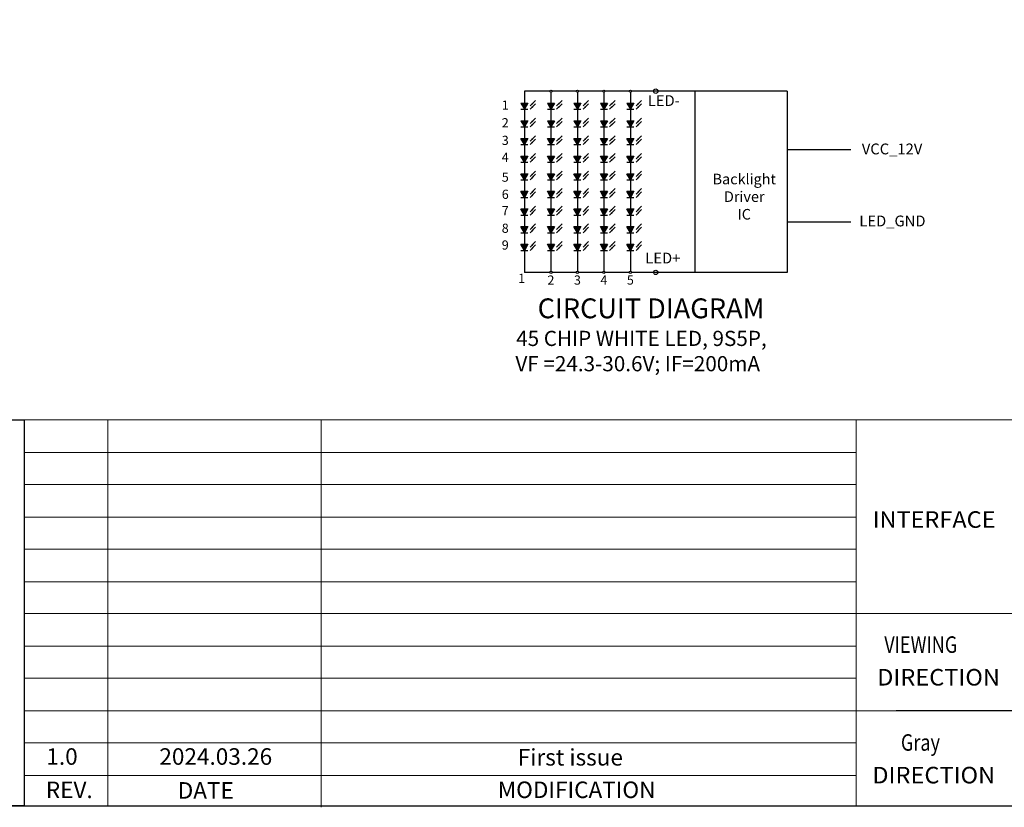
# Model space of a CAD drawing. Units: millimetres. Extents: x 16 to 7015, y 1 to 646.
# Drawn here: x 6441 to 6720, y 1 to 225 of the extents above; entities that cross this region are included whole.
import ezdxf
from ezdxf.enums import TextEntityAlignment as Align

# ---------------------------------------------------------------- set-up
doc = ezdxf.new("R2010")
doc.units = ezdxf.units.MM
doc.header["$LTSCALE"] = 2
doc.layers.add('FPC', color=40, linetype='Continuous')
doc.layers.add('图框', color=7, linetype='Continuous')
doc.layers.add('TEXT', color=2, linetype='Continuous', lineweight=15)
doc.styles.add('Arial', font='arial.ttf')
doc.styles.get("Standard").update_dxf_attribs({"font": 'romant.shx', "height": 5})
doc.dimstyles.get("Standard").update_dxf_attribs({"dimtxt": 5, "dimasz": 5, "dimexe": 2, "dimexo": 0.1, "dimgap": 0.6, "dimtad": 0, "dimzin": 9, "dimdsep": 46, "dimtxsty": 'Standard', "dimcen": 0.09, "dimclrd": 256, "dimclre": 256, "dimclrt": 256, "dimadec": 0, "dimazin": 0, "dimtp": 0.01, "dimtm": 0.01, "dimtfac": 1, "dimtmove": 0, "dimatfit": 3, "dimfxl": 1, "dimtolj": 1, "dimtzin": 0, "dimlwd": -1, "dimlwe": -1, "dimarcsym": 0})

msp = doc.modelspace()

# ---------------------------------------------------------------- hatches: boundary and pattern name
at = {"layer": '图框'}
h = msp.add_hatch(color=0, dxfattribs=at)
h.paths.add_polyline_path([(6583.991, 199.531), (6583.991, 199.531), (6584.993, 201.266), (6583.991, 201.266)])
h.paths.add_polyline_path([(6583.991, 201.266), (6582.99, 201.266), (6583.991, 199.531)])
h = msp.add_hatch(color=0, dxfattribs=at)
h.paths.add_polyline_path([(6591.502, 199.531), (6591.502, 199.531), (6592.504, 201.266), (6591.502, 201.266)])
h.paths.add_polyline_path([(6591.502, 201.266), (6590.501, 201.266), (6591.502, 199.531)])
h = msp.add_hatch(color=0, dxfattribs=at)
h.paths.add_polyline_path([(6599.013, 199.531), (6599.013, 199.531), (6600.014, 201.266), (6599.013, 201.266)])
h.paths.add_polyline_path([(6599.013, 201.266), (6598.012, 201.266), (6599.013, 199.531)])
h = msp.add_hatch(color=0, dxfattribs=at)
h.paths.add_polyline_path([(6606.524, 199.531), (6606.524, 199.531), (6607.525, 201.266), (6606.524, 201.266)])
h.paths.add_polyline_path([(6606.524, 201.266), (6605.522, 201.266), (6606.524, 199.531)])
h = msp.add_hatch(color=0, dxfattribs=at)
h.paths.add_polyline_path([(6614.035, 199.531), (6614.035, 199.531), (6615.036, 201.266), (6614.035, 201.266)])
h.paths.add_polyline_path([(6614.035, 201.266), (6613.033, 201.266), (6614.035, 199.531)])
h = msp.add_hatch(color=0, dxfattribs=at)
h.paths.add_polyline_path([(6583.991, 196.258), (6583.991, 194.524), (6583.991, 194.524), (6584.993, 196.258)])
h.paths.add_polyline_path([(6583.991, 196.258), (6582.99, 196.258), (6583.991, 194.524)])
h = msp.add_hatch(color=0, dxfattribs=at)
h.paths.add_polyline_path([(6591.502, 196.258), (6591.502, 194.524), (6591.502, 194.524), (6592.504, 196.258)])
h.paths.add_polyline_path([(6591.502, 196.258), (6590.501, 196.258), (6591.502, 194.524)])
h = msp.add_hatch(color=0, dxfattribs=at)
h.paths.add_polyline_path([(6599.013, 196.258), (6599.013, 194.524), (6599.013, 194.524), (6600.014, 196.258)])
h.paths.add_polyline_path([(6599.013, 196.258), (6598.012, 196.258), (6599.013, 194.524)])
h = msp.add_hatch(color=0, dxfattribs=at)
h.paths.add_polyline_path([(6606.524, 196.258), (6606.524, 194.524), (6606.524, 194.524), (6607.525, 196.258)])
h.paths.add_polyline_path([(6606.524, 196.258), (6605.522, 196.258), (6606.524, 194.524)])
h = msp.add_hatch(color=0, dxfattribs=at)
h.paths.add_polyline_path([(6614.035, 196.258), (6614.035, 194.524), (6614.035, 194.524), (6615.036, 196.258)])
h.paths.add_polyline_path([(6614.035, 196.258), (6613.033, 196.258), (6614.035, 194.524)])
h = msp.add_hatch(color=0, dxfattribs=at)
h.paths.add_polyline_path([(6584.993, 191.251), (6583.991, 191.251), (6583.991, 189.517), (6583.991, 189.517)])
h.paths.add_polyline_path([(6583.991, 191.251), (6582.99, 191.251), (6583.991, 189.517)])
h = msp.add_hatch(color=0, dxfattribs=at)
h.paths.add_polyline_path([(6592.504, 191.251), (6591.502, 191.251), (6591.502, 189.517), (6591.502, 189.517)])
h.paths.add_polyline_path([(6591.502, 191.251), (6590.501, 191.251), (6591.502, 189.517)])
h = msp.add_hatch(color=0, dxfattribs=at)
h.paths.add_polyline_path([(6600.014, 191.251), (6599.013, 191.251), (6599.013, 189.517), (6599.013, 189.517)])
h.paths.add_polyline_path([(6599.013, 191.251), (6598.012, 191.251), (6599.013, 189.517)])
h = msp.add_hatch(color=0, dxfattribs=at)
h.paths.add_polyline_path([(6607.525, 191.251), (6606.524, 191.251), (6606.524, 189.517), (6606.524, 189.517)])
h.paths.add_polyline_path([(6606.524, 191.251), (6605.522, 191.251), (6606.524, 189.517)])
h = msp.add_hatch(color=0, dxfattribs=at)
h.paths.add_polyline_path([(6615.036, 191.251), (6614.035, 191.251), (6614.035, 189.517), (6614.035, 189.517)])
h.paths.add_polyline_path([(6614.035, 191.251), (6613.033, 191.251), (6614.035, 189.517)])
h = msp.add_hatch(color=0, dxfattribs=at)
h.paths.add_polyline_path([(6584.993, 186.244), (6583.991, 186.244), (6583.991, 184.509), (6583.991, 184.509)])
h.paths.add_polyline_path([(6583.991, 186.244), (6582.99, 186.244), (6583.991, 184.509)])
h = msp.add_hatch(color=0, dxfattribs=at)
h.paths.add_polyline_path([(6592.504, 186.244), (6591.502, 186.244), (6591.502, 184.509), (6591.502, 184.509)])
h.paths.add_polyline_path([(6591.502, 186.244), (6590.501, 186.244), (6591.502, 184.509)])
h = msp.add_hatch(color=0, dxfattribs=at)
h.paths.add_polyline_path([(6600.014, 186.244), (6599.013, 186.244), (6599.013, 184.509), (6599.013, 184.509)])
h.paths.add_polyline_path([(6599.013, 186.244), (6598.012, 186.244), (6599.013, 184.509)])
h = msp.add_hatch(color=0, dxfattribs=at)
h.paths.add_polyline_path([(6607.525, 186.244), (6606.524, 186.244), (6606.524, 184.509), (6606.524, 184.509)])
h.paths.add_polyline_path([(6606.524, 186.244), (6605.522, 186.244), (6606.524, 184.509)])
h = msp.add_hatch(color=0, dxfattribs=at)
h.paths.add_polyline_path([(6615.036, 186.244), (6614.035, 186.244), (6614.035, 184.509), (6614.035, 184.509)])
h.paths.add_polyline_path([(6614.035, 186.244), (6613.033, 186.244), (6614.035, 184.509)])
h = msp.add_hatch(color=0, dxfattribs=at)
h.paths.add_polyline_path([(6584.993, 181.237), (6583.991, 181.237), (6583.991, 179.502), (6583.991, 179.502)])
h.paths.add_polyline_path([(6583.991, 181.237), (6582.99, 181.237), (6583.991, 179.502)])
h = msp.add_hatch(color=0, dxfattribs=at)
h.paths.add_polyline_path([(6592.504, 181.237), (6591.502, 181.237), (6591.502, 179.502), (6591.502, 179.502)])
h.paths.add_polyline_path([(6591.502, 181.237), (6590.501, 181.237), (6591.502, 179.502)])
h = msp.add_hatch(color=0, dxfattribs=at)
h.paths.add_polyline_path([(6600.014, 181.237), (6599.013, 181.237), (6599.013, 179.502), (6599.013, 179.502)])
h.paths.add_polyline_path([(6599.013, 181.237), (6598.012, 181.237), (6599.013, 179.502)])
h = msp.add_hatch(color=0, dxfattribs=at)
h.paths.add_polyline_path([(6607.525, 181.237), (6606.524, 181.237), (6606.524, 179.502), (6606.524, 179.502)])
h.paths.add_polyline_path([(6606.524, 181.237), (6605.522, 181.237), (6606.524, 179.502)])
h = msp.add_hatch(color=0, dxfattribs=at)
h.paths.add_polyline_path([(6615.036, 181.237), (6614.035, 181.237), (6614.035, 179.502), (6614.035, 179.502)])
h.paths.add_polyline_path([(6614.035, 181.237), (6613.033, 181.237), (6614.035, 179.502)])
h = msp.add_hatch(color=0, dxfattribs=at)
h.paths.add_polyline_path([(6584.993, 176.23), (6583.991, 176.23), (6583.991, 174.495), (6583.991, 174.495)])
h.paths.add_polyline_path([(6583.991, 176.23), (6582.99, 176.23), (6583.991, 174.495)])
h = msp.add_hatch(color=0, dxfattribs=at)
h.paths.add_polyline_path([(6592.504, 176.23), (6591.502, 176.23), (6591.502, 174.495), (6591.502, 174.495)])
h.paths.add_polyline_path([(6591.502, 176.23), (6590.501, 176.23), (6591.502, 174.495)])
h = msp.add_hatch(color=0, dxfattribs=at)
h.paths.add_polyline_path([(6600.014, 176.23), (6599.013, 176.23), (6599.013, 174.495), (6599.013, 174.495)])
h.paths.add_polyline_path([(6599.013, 176.23), (6598.012, 176.23), (6599.013, 174.495)])
h = msp.add_hatch(color=0, dxfattribs=at)
h.paths.add_polyline_path([(6607.525, 176.23), (6606.524, 176.23), (6606.524, 174.495), (6606.524, 174.495)])
h.paths.add_polyline_path([(6606.524, 176.23), (6605.522, 176.23), (6606.524, 174.495)])
h = msp.add_hatch(color=0, dxfattribs=at)
h.paths.add_polyline_path([(6615.036, 176.23), (6614.035, 176.23), (6614.035, 174.495), (6614.035, 174.495)])
h.paths.add_polyline_path([(6614.035, 176.23), (6613.033, 176.23), (6614.035, 174.495)])
h = msp.add_hatch(color=0, dxfattribs=at)
h.paths.add_polyline_path([(6584.993, 171.222), (6583.991, 171.222), (6583.991, 169.488), (6583.991, 169.488)])
h.paths.add_polyline_path([(6583.991, 171.222), (6582.99, 171.222), (6583.991, 169.488)])
h = msp.add_hatch(color=0, dxfattribs=at)
h.paths.add_polyline_path([(6592.504, 171.222), (6591.502, 171.222), (6591.502, 169.488), (6591.502, 169.488)])
h.paths.add_polyline_path([(6591.502, 171.222), (6590.501, 171.222), (6591.502, 169.488)])
h = msp.add_hatch(color=0, dxfattribs=at)
h.paths.add_polyline_path([(6600.014, 171.222), (6599.013, 171.222), (6599.013, 169.488), (6599.013, 169.488)])
h.paths.add_polyline_path([(6599.013, 171.222), (6598.012, 171.222), (6599.013, 169.488)])
h = msp.add_hatch(color=0, dxfattribs=at)
h.paths.add_polyline_path([(6607.525, 171.222), (6606.524, 171.222), (6606.524, 169.488), (6606.524, 169.488)])
h.paths.add_polyline_path([(6606.524, 171.222), (6605.522, 171.222), (6606.524, 169.488)])
h = msp.add_hatch(color=0, dxfattribs=at)
h.paths.add_polyline_path([(6615.036, 171.222), (6614.035, 171.222), (6614.035, 169.488), (6614.035, 169.488)])
h.paths.add_polyline_path([(6614.035, 171.222), (6613.033, 171.222), (6614.035, 169.488)])
h = msp.add_hatch(color=0, dxfattribs=at)
h.paths.add_polyline_path([(6584.993, 166.215), (6583.991, 166.215), (6583.991, 164.481), (6583.991, 164.481)])
h.paths.add_polyline_path([(6583.991, 166.215), (6582.99, 166.215), (6583.991, 164.481)])
h = msp.add_hatch(color=0, dxfattribs=at)
h.paths.add_polyline_path([(6592.504, 166.215), (6591.502, 166.215), (6591.502, 164.481), (6591.502, 164.481)])
h.paths.add_polyline_path([(6591.502, 166.215), (6590.501, 166.215), (6591.502, 164.481)])
h = msp.add_hatch(color=0, dxfattribs=at)
h.paths.add_polyline_path([(6600.014, 166.215), (6599.013, 166.215), (6599.013, 164.481), (6599.013, 164.481)])
h.paths.add_polyline_path([(6599.013, 166.215), (6598.012, 166.215), (6599.013, 164.481)])
h = msp.add_hatch(color=0, dxfattribs=at)
h.paths.add_polyline_path([(6607.525, 166.215), (6606.524, 166.215), (6606.524, 164.481), (6606.524, 164.481)])
h.paths.add_polyline_path([(6606.524, 166.215), (6605.522, 166.215), (6606.524, 164.481)])
h = msp.add_hatch(color=0, dxfattribs=at)
h.paths.add_polyline_path([(6615.036, 166.215), (6614.035, 166.215), (6614.035, 164.481), (6614.035, 164.481)])
h.paths.add_polyline_path([(6614.035, 166.215), (6613.033, 166.215), (6614.035, 164.481)])
h = msp.add_hatch(color=0, dxfattribs=at)
h.paths.add_polyline_path([(6584.993, 161.208), (6583.991, 161.208), (6583.991, 159.473), (6583.991, 159.473)])
h.paths.add_polyline_path([(6583.991, 161.208), (6582.99, 161.208), (6583.991, 159.473)])
h = msp.add_hatch(color=0, dxfattribs=at)
h.paths.add_polyline_path([(6592.504, 161.208), (6591.502, 161.208), (6591.502, 159.473), (6591.502, 159.473)])
h.paths.add_polyline_path([(6591.502, 161.208), (6590.501, 161.208), (6591.502, 159.473)])
h = msp.add_hatch(color=0, dxfattribs=at)
h.paths.add_polyline_path([(6600.014, 161.208), (6599.013, 161.208), (6599.013, 159.473), (6599.013, 159.473)])
h.paths.add_polyline_path([(6599.013, 161.208), (6598.012, 161.208), (6599.013, 159.473)])
h = msp.add_hatch(color=0, dxfattribs=at)
h.paths.add_polyline_path([(6607.525, 161.208), (6606.524, 161.208), (6606.524, 159.473), (6606.524, 159.473)])
h.paths.add_polyline_path([(6606.524, 161.208), (6605.522, 161.208), (6606.524, 159.473)])
h = msp.add_hatch(color=0, dxfattribs=at)
h.paths.add_polyline_path([(6615.036, 161.208), (6614.035, 161.208), (6614.035, 159.473), (6614.035, 159.473)])
h.paths.add_polyline_path([(6614.035, 161.208), (6613.033, 161.208), (6614.035, 159.473)])

# ---------------------------------------------------------------- linework, layer by layer
at = {"color": 0}
for p, q in [((6658.551, 188.13), (6676.56, 188.13)), ((6658.551, 167.609), (6676.56, 167.609))]:
    msp.add_line(p, q, dxfattribs=at)
at = {"layer": 'FPC', "color": 0}
for p, q in [((6632.351, 204.645), (6632.351, 153.217)), ((6658.551, 204.645), (6658.551, 153.217))]:
    msp.add_line(p, q, dxfattribs=at)
at = {"layer": '图框', "color": 0}
for p, q in [((6583.991, 204.645), (6583.991, 153.217)), ((6591.502, 204.332), (6591.502, 153.53)), ((6599.013, 204.325), (6599.013, 153.53)), ((6606.524, 204.332), (6606.524, 153.53)), ((6614.035, 204.332), (6614.035, 153.53)), ((6582.99, 201.266), (6583.991, 199.531)), ((6582.99, 201.266), (6584.993, 201.266)), ((6584.993, 201.266), (6583.991, 199.531)), ((6590.501, 201.266), (6591.502, 199.531)), ((6590.501, 201.266), (6592.504, 201.266)), ((6592.504, 201.266), (6591.502, 199.531)), ((6598.012, 201.266), (6599.013, 199.531)), ((6598.012, 201.266), (6600.014, 201.266)), ((6600.014, 201.266), (6599.013, 199.531)), ((6605.522, 201.266), (6606.524, 199.531)), ((6605.522, 201.266), (6607.525, 201.266)), ((6607.525, 201.266), (6606.524, 199.531)), ((6613.033, 201.266), (6614.035, 199.531)), ((6613.033, 201.266), (6615.036, 201.266)), ((6615.036, 201.266), (6614.035, 199.531)), ((6582.99, 199.531), (6584.993, 199.531)), ((6590.501, 199.531), (6592.504, 199.531)), ((6598.012, 199.531), (6600.014, 199.531)), ((6605.522, 199.531), (6607.525, 199.531)), ((6613.033, 199.531), (6615.036, 199.531)), ((6582.99, 196.258), (6583.991, 194.524)), ((6582.99, 196.258), (6584.993, 196.258)), ((6584.993, 196.258), (6583.991, 194.524)), ((6590.501, 196.258), (6591.502, 194.524)), ((6590.501, 196.258), (6592.504, 196.258)), ((6592.504, 196.258), (6591.502, 194.524)), ((6598.012, 196.258), (6599.013, 194.524)), ((6598.012, 196.258), (6600.014, 196.258)), ((6600.014, 196.258), (6599.013, 194.524)), ((6605.522, 196.258), (6606.524, 194.524)), ((6605.522, 196.258), (6607.525, 196.258)), ((6607.525, 196.258), (6606.524, 194.524)), ((6613.033, 196.258), (6614.035, 194.524)), ((6613.033, 196.258), (6615.036, 196.258)), ((6615.036, 196.258), (6614.035, 194.524)), ((6582.99, 194.524), (6584.993, 194.524)), ((6590.501, 194.524), (6592.504, 194.524)), ((6598.012, 194.524), (6600.014, 194.524)), ((6605.522, 194.524), (6607.525, 194.524)), ((6613.033, 194.524), (6615.036, 194.524))]:
    msp.add_line(p, q, dxfattribs=at)
at = {"layer": '图框'}
for p, q in [((6591.189, 204.645), (6583.991, 204.645)), ((6598.7, 204.645), (6591.815, 204.645)), ((6606.211, 204.645), (6599.326, 204.645)), ((6613.722, 204.645), (6606.837, 204.645)), ((6658.551, 204.645), (6614.348, 204.645)), ((6583.991, 153.217), (6583.991, 153.217)), ((6591.189, 153.217), (6583.991, 153.217)), ((6598.7, 153.217), (6591.815, 153.217)), ((6606.211, 153.217), (6599.326, 153.217)), ((6613.722, 153.217), (6606.837, 153.217)), ((6658.551, 153.217), (6614.348, 153.217)), ((6797.528, 28.796), (6689.404, 28.796))]:
    msp.add_line(p, q, dxfattribs=at)
at = {"layer": '图框', "lineweight": 13}
for p, q in [((6442.141, 111.341), (6442.141, 1.817)), ((6442.141, 111.341), (7015.085, 111.341)), ((6465.794, 111.341), (6465.794, 1.817)), ((6526.353, 111.341), (6526.353, 1.417)), ((6678.089, 111.341), (6678.089, 1.817)), ((6442.141, 102.079), (6678.089, 102.079)), ((6442.141, 93.02), (6678.089, 93.02)), ((6442.141, 83.758), (6678.089, 83.758)), ((6442.141, 74.7), (6678.089, 74.7)), ((6442.141, 65.438), (6503.987, 65.438)), ((6442.141, 65.438), (6678.089, 65.438)), ((6442.141, 56.379), (6797.529, 56.379)), ((6442.141, 47.117), (6678.089, 47.117)), ((6442.141, 38.059), (6678.089, 38.059)), ((6442.141, 28.796), (6689.404, 28.796)), ((6442.141, 19.738), (6678.089, 19.738)), ((6442.141, 10.476), (6678.089, 10.476))]:
    msp.add_line(p, q, dxfattribs=at)
at = {"layer": '图框', "lineweight": 13, "const_width": 0.345}
msp.add_lwpolyline([(6086.054, 1.817), (6086.054, 645.677), (7015.085, 645.677), (7015.085, 1.817)], close=True, dxfattribs=at)
at = {"layer": '图框', "color": 0}
for points in [[(6584.993, 191.251), (6583.991, 189.517), (6582.99, 191.251), (6584.993, 191.251)], [(6592.504, 191.251), (6591.502, 189.517), (6590.501, 191.251), (6592.504, 191.251)], [(6600.014, 191.251), (6599.013, 189.517), (6598.012, 191.251), (6600.014, 191.251)], [(6607.525, 191.251), (6606.524, 189.517), (6605.522, 191.251), (6607.525, 191.251)], [(6615.036, 191.251), (6614.035, 189.517), (6613.033, 191.251), (6615.036, 191.251)], [(6582.99, 189.517), (6584.993, 189.517)], [(6590.501, 189.517), (6592.504, 189.517)], [(6598.012, 189.517), (6600.014, 189.517)], [(6605.522, 189.517), (6607.525, 189.517)], [(6613.033, 189.517), (6615.036, 189.517)], [(6584.993, 186.244), (6583.991, 184.509), (6582.99, 186.244), (6584.993, 186.244)], [(6582.99, 184.509), (6584.993, 184.509)], [(6592.504, 186.244), (6591.502, 184.509), (6590.501, 186.244), (6592.504, 186.244)], [(6590.501, 184.509), (6592.504, 184.509)], [(6600.014, 186.244), (6599.013, 184.509), (6598.012, 186.244), (6600.014, 186.244)], [(6598.012, 184.509), (6600.014, 184.509)], [(6607.525, 186.244), (6606.524, 184.509), (6605.522, 186.244), (6607.525, 186.244)], [(6605.522, 184.509), (6607.525, 184.509)], [(6615.036, 186.244), (6614.035, 184.509), (6613.033, 186.244), (6615.036, 186.244)], [(6613.033, 184.509), (6615.036, 184.509)], [(6584.993, 181.237), (6583.991, 179.502), (6582.99, 181.237), (6584.993, 181.237)], [(6582.99, 179.502), (6584.993, 179.502)], [(6592.504, 181.237), (6591.502, 179.502), (6590.501, 181.237), (6592.504, 181.237)], [(6590.501, 179.502), (6592.504, 179.502)], [(6600.014, 181.237), (6599.013, 179.502), (6598.012, 181.237), (6600.014, 181.237)], [(6598.012, 179.502), (6600.014, 179.502)], [(6607.525, 181.237), (6606.524, 179.502), (6605.522, 181.237), (6607.525, 181.237)], [(6605.522, 179.502), (6607.525, 179.502)], [(6615.036, 181.237), (6614.035, 179.502), (6613.033, 181.237), (6615.036, 181.237)], [(6613.033, 179.502), (6615.036, 179.502)], [(6584.993, 176.23), (6583.991, 174.495), (6582.99, 176.23), (6584.993, 176.23)], [(6592.504, 176.23), (6591.502, 174.495), (6590.501, 176.23), (6592.504, 176.23)], [(6600.014, 176.23), (6599.013, 174.495), (6598.012, 176.23), (6600.014, 176.23)], [(6607.525, 176.23), (6606.524, 174.495), (6605.522, 176.23), (6607.525, 176.23)], [(6615.036, 176.23), (6614.035, 174.495), (6613.033, 176.23), (6615.036, 176.23)], [(6582.99, 174.495), (6584.993, 174.495)], [(6590.501, 174.495), (6592.504, 174.495)], [(6598.012, 174.495), (6600.014, 174.495)], [(6605.522, 174.495), (6607.525, 174.495)], [(6613.033, 174.495), (6615.036, 174.495)], [(6584.993, 171.222), (6583.991, 169.488), (6582.99, 171.222), (6584.993, 171.222)], [(6592.504, 171.222), (6591.502, 169.488), (6590.501, 171.222), (6592.504, 171.222)], [(6600.014, 171.222), (6599.013, 169.488), (6598.012, 171.222), (6600.014, 171.222)], [(6607.525, 171.222), (6606.524, 169.488), (6605.522, 171.222), (6607.525, 171.222)], [(6615.036, 171.222), (6614.035, 169.488), (6613.033, 171.222), (6615.036, 171.222)], [(6582.99, 169.488), (6584.993, 169.488)], [(6590.501, 169.488), (6592.504, 169.488)], [(6598.012, 169.488), (6600.014, 169.488)], [(6605.522, 169.488), (6607.525, 169.488)], [(6613.033, 169.488), (6615.036, 169.488)], [(6584.993, 166.215), (6583.991, 164.481), (6582.99, 166.215), (6584.993, 166.215)], [(6592.504, 166.215), (6591.502, 164.481), (6590.501, 166.215), (6592.504, 166.215)], [(6600.014, 166.215), (6599.013, 164.481), (6598.012, 166.215), (6600.014, 166.215)], [(6607.525, 166.215), (6606.524, 164.481), (6605.522, 166.215), (6607.525, 166.215)], [(6615.036, 166.215), (6614.035, 164.481), (6613.033, 166.215), (6615.036, 166.215)], [(6582.99, 164.481), (6584.993, 164.481)], [(6590.501, 164.481), (6592.504, 164.481)], [(6598.012, 164.481), (6600.014, 164.481)], [(6605.522, 164.481), (6607.525, 164.481)], [(6613.033, 164.481), (6615.036, 164.481)], [(6584.993, 161.208), (6583.991, 159.473), (6582.99, 161.208), (6584.993, 161.208)], [(6582.99, 159.473), (6584.993, 159.473)], [(6592.504, 161.208), (6591.502, 159.473), (6590.501, 161.208), (6592.504, 161.208)], [(6590.501, 159.473), (6592.504, 159.473)], [(6600.014, 161.208), (6599.013, 159.473), (6598.012, 161.208), (6600.014, 161.208)], [(6598.012, 159.473), (6600.014, 159.473)], [(6607.525, 161.208), (6606.524, 159.473), (6605.522, 161.208), (6607.525, 161.208)], [(6605.522, 159.473), (6607.525, 159.473)], [(6615.036, 161.208), (6614.035, 159.473), (6613.033, 161.208), (6615.036, 161.208)], [(6613.033, 159.473), (6615.036, 159.473)]]:
    msp.add_lwpolyline(points, dxfattribs=at)
at = {"layer": '图框'}
msp.add_lwpolyline([(6442.141, 1.817), (6086.054, 1.817), (6086.054, 111.341), (6442.141, 111.341)], close=True, dxfattribs=at)
for centre, radius in [((6591.502, 204.645), 0.313), ((6599.013, 204.638), 0.313), ((6606.524, 204.645), 0.313), ((6614.035, 204.645), 0.313), ((6621.233, 204.645), 0.626)]:
    msp.add_circle(centre, radius, dxfattribs=at)
at = {"layer": '图框', "color": 0}
for centre, radius in [((6621.233, 153.217), 0.626), ((6591.502, 153.217), 0.313), ((6599.013, 153.217), 0.313), ((6606.524, 153.217), 0.313), ((6614.035, 153.217), 0.313), ((6614.035, 153.217), 0.313)]:
    msp.add_circle(centre, radius, dxfattribs=at)

# ---------------------------------------------------------------- texts
at = {"color": 0, "insert": (6646.336, 174.328), "char_height": 3, "width": 7.94075, "attachment_point": 5}
msp.add_mtext('Backlight    Driver^JIC', dxfattribs=at)
at = {"color": 7, "insert": (6559.07, 136.64), "char_height": 5.634364, "width": 164.97261, "attachment_point": 1, "style": 'Arial'}
msp.add_mtext('          {\\H0.6212x;     \\fArial|b0|i0|c186|p34;\\H1.23x;\\C256;45\\fArial|b0|i0|c162|p34; CHIP\\fArial|b0|i0|c204|p34; \\fArial|b0|i0|c162|p34;WHITE\\fArial|b0|i0|c204|p34; \\fArial|b0|i0|c162|p34;LED,\\fArial|b0|i0|c204|p34; \\fArial|b0|i0|c186|p34;9\\fArial|b0|i0|c162|p34;S\\fArial|b0|i0|c186|p34;5\\fArial|b0|i0|c162|p34;P\\fArial|b0|i0|c186|p34;,\\P    \\fArial|b0|i0|c161|p34;\\H0.999893x;             \\fArial|b0|i0|c162|p34;VF\\fArial|b0|i0|c204|p34; \\fArial|b0|i0|c162|p34;=\\fArial|b0|i0|c0|p34;24.3-30.6\\fArial|b0|i0|c162|p34;V;\\fArial|b0|i0|c161|p34; IF=\\fArial|b0|i0|c0|p34;200\\fArial|b0|i0|c161|p34;mA  }', dxfattribs=at)
at = {"layer": 'TEXT', "color": 0, "style": 'Arial'}
for s, p in [('1', (6578.547, 200.357)), ('2', (6578.547, 195.35)), ('3', (6578.547, 190.343)), ('4', (6578.547, 185.564)), ('5', (6578.547, 179.916)), ('6', (6578.547, 175.046)), ('7', (6578.547, 170.397)), ('8', (6578.547, 165.416)), ('9', (6578.547, 160.656))]:
    msp.add_text(s, height=2.612, dxfattribs=at).set_placement(p, align=Align.MIDDLE)
at = {"layer": 'TEXT', "color": 7, "style": 'Arial'}
for s, p in [('1', (6583.194, 151.195)), ('2', (6591.502, 150.713)), ('3', (6599.013, 150.713)), ('4', (6606.524, 150.713)), ('5', (6614.035, 150.713))]:
    msp.add_text(s, height=2.612, dxfattribs=at).set_placement(p, align=Align.MIDDLE)
msp.add_text('CIRCUIT DIAGRAM ', height=5.63436, dxfattribs=at).set_placement((6587.729, 140.204))
at = {"layer": '图框', "lineweight": 13, "style": 'Arial'}
for s, width, p, p2 in [('INTERFACE', 0.937401, (6682.757, 80.739), (6717.594, 80.739)), ('DIRECTION', 0.965862, (6684.028, 35.978), (6718.865, 35.978)), ('DIRECTION', 0.965862, (6682.662, 8.203), (6717.499, 8.203))]:
    msp.add_text(s, height=4.6943, dxfattribs=dict(at, width=width)).set_placement(p, p2, align=Align.FIT)
at = {"layer": '图框', "lineweight": 13, "style": 'Arial', "width": 0.8}
for s, p in [('VIEWING', (6686.057, 45.247)), ('Gray', (6690.774, 17.472))]:
    msp.add_text(s, height=4.6943, dxfattribs=at).set_placement(p)
at = {"layer": '图框', "lineweight": 13, "style": 'Arial'}
for s, p in [('1.0', (6448.392, 13.486)), ('2024.03.26', (6480.442, 13.486))]:
    msp.add_text(s, height=4.6943, dxfattribs=at).set_placement(p)
for s, height, p in [('REV.', 4.6943, (6454.887, 4.02)), ('DATE', 4.6943, (6493.604, 3.868)), ('MODIFICATION', 4.69425, (6598.797, 4.045))]:
    msp.add_text(s, height=height, dxfattribs=at).set_placement(p, align=Align.CENTER)
at = {"layer": '图框', "color": 0, "char_height": 3.072, "attachment_point": 9, "style": 'Arial'}
for s, insert, width in [('LED-', (6628.059, 199.48), 18.94335), ('VCC_12V', (6696.846, 185.76), 22.76894), ('LED_GND', (6697.751, 165.319), 29.67216), ('LED+', (6628.223, 154.791), 18.0094)]:
    msp.add_mtext(s, dxfattribs=dict(at, insert=insert, width=width))
at = {"layer": '图框', "lineweight": 13, "insert": (6582.105, 17.962), "char_height": 4.69425, "width": 101.39578, "attachment_point": 1, "style": 'Arial'}
msp.add_mtext('First issue', dxfattribs=at)

# ---------------------------------------------------------------- leaders
at = {"layer": '图框', "color": 0}
for points in [[(6587.168, 202.019), (6585.619, 200.47)], [(6587.168, 201.08), (6585.619, 199.531)], [(6594.679, 202.019), (6593.13, 200.47)], [(6594.679, 201.08), (6593.13, 199.531)], [(6602.189, 202.019), (6600.64, 200.47)], [(6602.189, 201.08), (6600.64, 199.531)], [(6609.7, 202.019), (6608.151, 200.47)], [(6609.7, 201.08), (6608.151, 199.531)], [(6617.211, 202.019), (6615.662, 200.47)], [(6617.211, 201.08), (6615.662, 199.531)], [(6587.168, 197.012), (6585.619, 195.463)], [(6587.168, 196.073), (6585.619, 194.524)], [(6594.679, 197.012), (6593.13, 195.463)], [(6594.679, 196.073), (6593.13, 194.524)], [(6602.189, 197.012), (6600.64, 195.463)], [(6602.189, 196.073), (6600.64, 194.524)], [(6609.7, 197.012), (6608.151, 195.463)], [(6609.7, 196.073), (6608.151, 194.524)], [(6617.211, 197.012), (6615.662, 195.463)], [(6617.211, 196.073), (6615.662, 194.524)], [(6587.168, 192.004), (6585.619, 190.455)], [(6587.168, 191.066), (6585.619, 189.517)], [(6594.679, 192.004), (6593.13, 190.455)], [(6594.679, 191.066), (6593.13, 189.517)], [(6602.189, 192.004), (6600.64, 190.455)], [(6602.189, 191.066), (6600.64, 189.517)], [(6609.7, 192.004), (6608.151, 190.455)], [(6609.7, 191.066), (6608.151, 189.517)], [(6617.211, 192.004), (6615.662, 190.455)], [(6617.211, 191.066), (6615.662, 189.517)], [(6587.168, 186.997), (6585.619, 185.448)], [(6587.168, 186.058), (6585.619, 184.509)], [(6594.679, 186.997), (6593.129, 185.448)], [(6594.679, 186.058), (6593.129, 184.509)], [(6602.189, 186.997), (6600.64, 185.448)], [(6602.189, 186.058), (6600.64, 184.509)], [(6609.7, 186.997), (6608.151, 185.448)], [(6609.7, 186.058), (6608.151, 184.509)], [(6617.211, 186.997), (6615.662, 185.448)], [(6617.211, 186.058), (6615.662, 184.509)], [(6587.168, 181.99), (6585.619, 180.441)], [(6594.679, 181.99), (6593.129, 180.441)], [(6602.189, 181.99), (6600.64, 180.441)], [(6609.7, 181.99), (6608.151, 180.441)], [(6617.211, 181.99), (6615.662, 180.441)], [(6587.168, 181.051), (6585.619, 179.502)], [(6594.679, 181.051), (6593.129, 179.502)], [(6602.189, 181.051), (6600.64, 179.502)], [(6609.7, 181.051), (6608.151, 179.502)], [(6617.211, 181.051), (6615.662, 179.502)], [(6587.168, 176.983), (6585.619, 175.434)], [(6587.168, 176.044), (6585.619, 174.495)], [(6594.679, 176.983), (6593.129, 175.434)], [(6594.679, 176.044), (6593.129, 174.495)], [(6602.189, 176.983), (6600.64, 175.434)], [(6602.189, 176.044), (6600.64, 174.495)], [(6609.7, 176.983), (6608.151, 175.434)], [(6609.7, 176.044), (6608.151, 174.495)], [(6617.211, 176.983), (6615.662, 175.434)], [(6617.211, 176.044), (6615.662, 174.495)], [(6587.168, 171.976), (6585.619, 170.427)], [(6587.168, 171.037), (6585.619, 169.488)], [(6594.679, 171.976), (6593.129, 170.427)], [(6594.679, 171.037), (6593.129, 169.488)], [(6602.189, 171.976), (6600.64, 170.427)], [(6602.189, 171.037), (6600.64, 169.488)], [(6609.7, 171.976), (6608.151, 170.427)], [(6609.7, 171.037), (6608.151, 169.488)], [(6617.211, 171.976), (6615.662, 170.427)], [(6617.211, 171.037), (6615.662, 169.488)], [(6587.168, 166.968), (6585.619, 165.419)], [(6587.168, 166.03), (6585.619, 164.481)], [(6594.679, 166.968), (6593.129, 165.419)], [(6594.679, 166.03), (6593.129, 164.481)], [(6602.189, 166.968), (6600.64, 165.419)], [(6602.189, 166.03), (6600.64, 164.481)], [(6609.7, 166.968), (6608.151, 165.419)], [(6609.7, 166.03), (6608.151, 164.481)], [(6617.211, 166.968), (6615.662, 165.419)], [(6617.211, 166.03), (6615.662, 164.481)], [(6587.168, 161.961), (6585.619, 160.412)], [(6587.168, 161.022), (6585.619, 159.473)], [(6594.679, 161.961), (6593.129, 160.412)], [(6594.679, 161.022), (6593.129, 159.473)], [(6602.189, 161.961), (6600.64, 160.412)], [(6602.189, 161.022), (6600.64, 159.473)], [(6609.7, 161.961), (6608.151, 160.412)], [(6609.7, 161.022), (6608.151, 159.473)], [(6617.211, 161.961), (6615.662, 160.412)], [(6617.211, 161.022), (6615.662, 159.473)]]:
    msp.add_leader(points, dimstyle='Standard', override={"dimscale": 1, "dimtxt": 4, "dimasz": 1.5, "dimexe": 0.5, "dimexo": 1.5, "dimgap": 0.8, "dimtad": 0, "dimzin": 9, "dimtxsty": 'Standard', "dimclrd": 0, "dimclre": 0, "dimclrt": 0, "dimadec": 1, "dimazin": 2, "dimatfit": 3, "dimlwd": 20, "dimlwe": 20}, dxfattribs=at)

doc.saveas('drawing.dxf')
